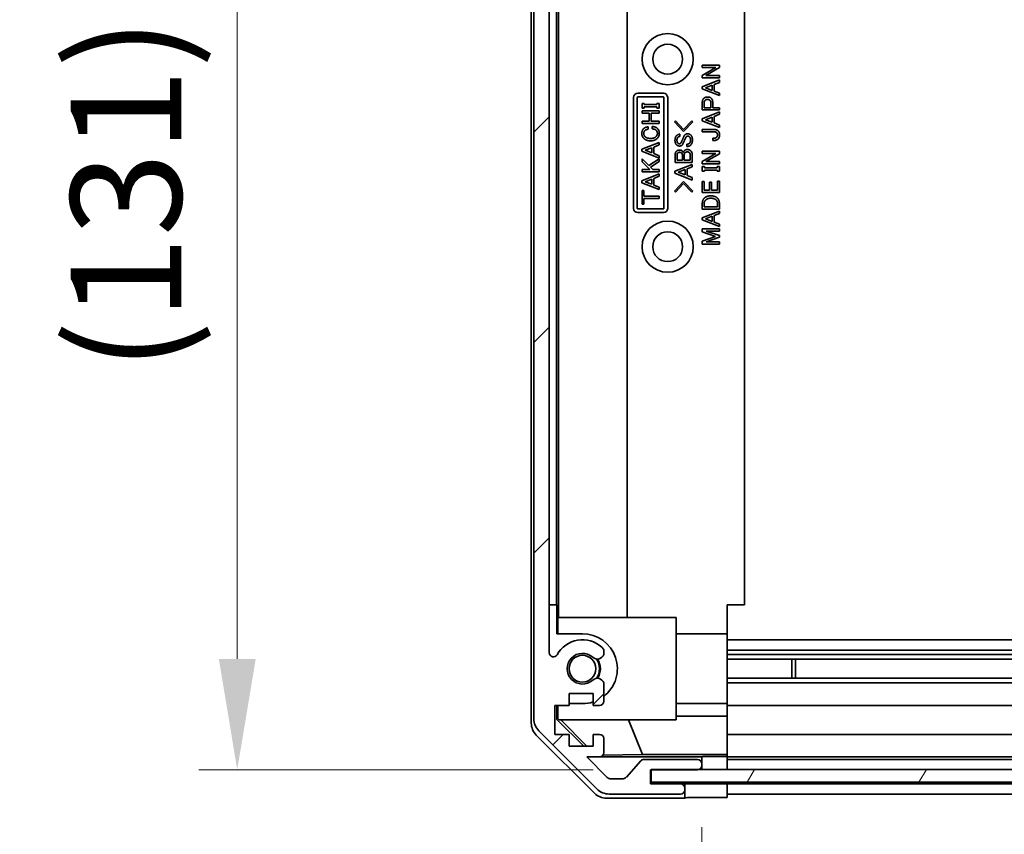
# Model space of a CAD drawing. Units: millimetres. Extents: x 0 to 8642, y -25 to 1546.
# Drawn here: x 2234 to 2350, y 133 to 228 of the extents above; entities that cross this region are included whole.
import ezdxf

# ---------------------------------------------------------------- set-up
doc = ezdxf.new("R2010")
doc.units = ezdxf.units.MM
doc.header["$LTSCALE"] = 4.5
doc.layers.get('Defpoints').update_dxf_attribs({"lineweight": 25})
for name, color, linetype, lineweight in [('Dimension (ISO)', 7, 'Continuous', 18), ('Hatch (ISO)', 1, 'Continuous', 18), ('Visible (ISO)', 7, 'Continuous', 35)]:
    doc.layers.add(name, color=color, linetype=linetype, lineweight=lineweight)
doc.styles.add('Note Text (TK)', font='txt')
doc.dimstyles.new('Default - Method 1b (TK)', dxfattribs={"dimscale": 4.5, "dimtxt": 2.5, "dimasz": 2.5, "dimexe": 1, "dimexo": 1.5, "dimgap": 1, "dimtad": 1, "dimtoh": 1, "dimrnd": 1e-08, "dimdsep": 46, "dimtxsty": 'Note Text (TK)', "dimcen": 0.09, "dimdle": 5, "dimclrd": 100, "dimclre": 100, "dimclrt": 7, "dimadec": 1, "dimazin": 1, "dimtfac": 1, "dimtmove": 0, "dimatfit": 3, "dimfxl": 1, "dimtolj": 1, "dimlwd": -1, "dimlwe": -1, "dimarcsym": 0})

# ---------------------------------------------------------------- blocks, each defined once
blk = doc.blocks.new('*D247')
at = {"layer": 'Defpoints', "color": 0}
for p in [(2259.69, 272.17), (2327.19, 272.17), (2308.2, 140.21)]:
    blk.add_point(p, dxfattribs=at)
at = {"layer": 'Dimension (ISO)', "color": 100}
for p, q in [((2320.44, 272.17), (2255.19, 272.17)), ((2259.69, 153.21), (2259.69, 259.17)), ((2301.45, 140.21), (2255.19, 140.21))]:
    blk.add_line(p, q, dxfattribs=at)
for points in [[(2257.53, 259.17), (2261.86, 259.17), (2259.69, 272.17)], [(2257.53, 153.21), (2261.86, 153.21), (2259.69, 140.21)]]:
    blk.add_solid(points, dxfattribs=at)
at = {"layer": 'Dimension (ISO)', "color": 7, "insert": (2246.64, 186.95), "char_height": 13, "attachment_point": 4, "rotation": 90, "style": 'Note Text (TK)'}
blk.add_mtext('\\A1;(131)', dxfattribs=at)
blk = doc.blocks.new('*D248')
at = {"layer": 'Defpoints', "color": 0}
for p in [(2317.2, 136.95), (2571.2, 136.86), (2571.2, 83.28)]:
    blk.add_point(p, dxfattribs=at)
at = {"layer": 'Dimension (ISO)', "color": 100}
for p, q in [((2317.2, 130.2), (2317.2, 78.78)), ((2571.2, 130.11), (2571.2, 78.78)), ((2330.2, 83.28), (2558.2, 83.28))]:
    blk.add_line(p, q, dxfattribs=at)
for points in [[(2330.2, 85.44), (2330.2, 81.11), (2317.2, 83.28)], [(2558.2, 85.44), (2558.2, 81.11), (2571.2, 83.28)]]:
    blk.add_solid(points, dxfattribs=at)
at = {"layer": 'Dimension (ISO)', "color": 7, "insert": (2340.78, 96.84), "char_height": 13, "attachment_point": 4, "style": 'Note Text (TK)'}
blk.add_mtext('\\A1;有効寸法 / MAX dim. 254', dxfattribs=at)
blk = doc.blocks.new('*D251')
at = {"layer": 'Defpoints', "color": 0}
for p in [(2314.2, 140.21), (2574.2, 140.21), (2574.2, 34.5)]:
    blk.add_point(p, dxfattribs=at)
at = {"layer": 'Dimension (ISO)', "color": 100}
for p, q in [((2314.2, 133.46), (2314.2, 30)), ((2574.2, 133.46), (2574.2, 30)), ((2327.2, 34.5), (2561.2, 34.5))]:
    blk.add_line(p, q, dxfattribs=at)
for points in [[(2327.2, 36.67), (2327.2, 32.34), (2314.2, 34.5)], [(2561.2, 36.67), (2561.2, 32.34), (2574.2, 34.5)]]:
    blk.add_solid(points, dxfattribs=at)
at = {"layer": 'Dimension (ISO)', "color": 7, "insert": (2234.16, 48.44), "char_height": 13, "attachment_point": 4, "style": 'Note Text (TK)'}
blk.add_mtext('\\A1;ハメ込みパネル有効寸法 / Slide panel MAX dim. 260', dxfattribs=at)

msp = doc.modelspace()

# ---------------------------------------------------------------- hatches: boundary and pattern name
at = {"layer": 'Hatch (ISO)'}
h = msp.add_hatch(dxfattribs=at)
h.set_pattern_fill('ANSI31', color=256, scale=139.7, style=0)
h.set_pattern_definition([(45, (1689.75, -44), (-12.34785, 12.34785), [])])
edge = h.paths.add_edge_path()
edge.add_ellipse((2311.696, 137.859), major_axis=(0, -0.5), ratio=1, start_angle=0, end_angle=90)
edge.add_line((2312.196, 137.859), (2312.196, 138.059))
edge.add_ellipse((2311.696, 138.059), major_axis=(0.5, 0), ratio=1, start_angle=0, end_angle=90)
edge.add_line((2311.696, 138.559), (2308.196, 138.559))
edge.add_line((2308.196, 138.559), (2308.196, 140.209))
edge.add_line((2308.196, 140.209), (2308.246, 140.209))
edge.add_line((2308.246, 140.209), (2313.696, 140.209))
edge.add_ellipse((2313.696, 140.709), major_axis=(0, -0.5), ratio=1, start_angle=0, end_angle=19.23595)
edge.add_ellipse((2313.696, 140.709), major_axis=(0.165, -0.472), ratio=1, start_angle=0, end_angle=70.76405)
edge.add_line((2314.196, 140.709), (2314.196, 140.909))
edge.add_ellipse((2313.696, 140.909), major_axis=(0.5, 0), ratio=1, start_angle=0, end_angle=90)
edge.add_line((2313.696, 141.409), (2307.42, 141.409))
edge.add_ellipse((2307.42, 140.909), major_axis=(0, 0.5), ratio=1, start_angle=0, end_angle=48.36646)
edge.add_line((2307.046, 141.241), (2305.345, 139.327))
edge.add_ellipse((2304.971, 139.659), major_axis=(0.374, -0.332), ratio=1, start_angle=311.63354, end_angle=360, ccw=False)
edge.add_line((2304.971, 139.159), (2303.448, 139.159))
edge.add_ellipse((2303.448, 139.659), major_axis=(0, -0.5), ratio=1, start_angle=315, end_angle=360, ccw=False)
edge.add_line((2303.095, 139.305), (2300.691, 141.709))
edge.add_line((2300.691, 141.709), (2302.196, 141.709))
edge.add_ellipse((2302.196, 142.209), major_axis=(0, -0.5), ratio=1, start_angle=0, end_angle=90)
edge.add_line((2302.696, 142.209), (2302.696, 143.859))
edge.add_ellipse((2302.196, 143.859), major_axis=(0.5, 0), ratio=1, start_angle=0, end_angle=90)
edge.add_line((2302.196, 144.359), (2301.446, 144.359))
edge.add_line((2301.446, 144.359), (2301.446, 142.959))
edge.add_line((2301.446, 142.959), (2298.646, 142.959))
edge.add_line((2298.646, 142.959), (2298.646, 144.359))
edge.add_line((2298.646, 144.359), (2296.946, 144.359))
edge.add_line((2296.946, 144.359), (2296.946, 147.759))
edge.add_line((2296.946, 147.759), (2298.646, 147.759))
edge.add_line((2298.646, 147.759), (2298.646, 149.159))
edge.add_line((2298.646, 149.159), (2301.446, 149.159))
edge.add_line((2301.446, 149.159), (2301.446, 147.759))
edge.add_line((2301.446, 147.759), (2302.196, 147.759))
edge.add_ellipse((2302.196, 148.259), major_axis=(0, -0.5), ratio=1, start_angle=0, end_angle=90)
edge.add_line((2302.696, 148.259), (2302.696, 150.386))
edge.add_ellipse((2301.938, 150.129), major_axis=(0.758, 0.257), ratio=1, start_angle=0, end_angle=113.33589)
edge.add_ellipse((2300.196, 152.059), major_axis=(1.206, -1.336), ratio=1, start_angle=95.84043, end_angle=360, ccw=False)
edge.add_ellipse((2301.938, 153.989), major_axis=(-0.536, -0.594), ratio=1, start_angle=0, end_angle=113.33589)
edge.add_line((2302.696, 153.732), (2302.696, 154.246))
edge.add_ellipse((2301.938, 153.989), major_axis=(0.758, 0.257), ratio=1, start_angle=0, end_angle=29.17631)
edge.add_ellipse((2300.196, 152.059), major_axis=(2.279, 2.524), ratio=1, start_angle=0, end_angle=103.28134)
edge.add_ellipse((2296.786, 153.933), major_axis=(0.43, -0.236), ratio=1, start_angle=208.79844, end_angle=360, ccw=False)
edge.add_line((2296.296, 153.933), (2296.296, 270.185))
edge.add_ellipse((2296.786, 270.185), major_axis=(-0.491, 0), ratio=1, start_angle=208.79844, end_angle=360, ccw=False)
edge.add_ellipse((2300.196, 272.059), major_axis=(-2.979, -1.638), ratio=1, start_angle=0, end_angle=103.28134)
edge.add_ellipse((2301.938, 270.129), major_axis=(0.536, -0.594), ratio=1, start_angle=0, end_angle=29.17631)
edge.add_line((2302.696, 269.872), (2302.696, 270.386))
edge.add_ellipse((2301.938, 270.129), major_axis=(0.758, 0.257), ratio=1, start_angle=0, end_angle=113.33589)
edge.add_ellipse((2300.196, 272.059), major_axis=(1.206, -1.336), ratio=1, start_angle=95.84043, end_angle=360, ccw=False)
edge.add_ellipse((2301.938, 273.989), major_axis=(-0.536, -0.594), ratio=1, start_angle=0, end_angle=113.33589)
edge.add_line((2302.696, 273.732), (2302.696, 275.859))
edge.add_ellipse((2302.196, 275.859), major_axis=(0.5, 0), ratio=1, start_angle=0, end_angle=90)
edge.add_line((2302.196, 276.359), (2301.446, 276.359))
edge.add_line((2301.446, 276.359), (2301.446, 274.959))
edge.add_line((2301.446, 274.959), (2298.646, 274.959))
edge.add_line((2298.646, 274.959), (2298.646, 276.359))
edge.add_line((2298.646, 276.359), (2296.946, 276.359))
edge.add_line((2296.946, 276.359), (2296.946, 279.759))
edge.add_line((2296.946, 279.759), (2298.646, 279.759))
edge.add_line((2298.646, 279.759), (2298.646, 281.159))
edge.add_line((2298.646, 281.159), (2301.446, 281.159))
edge.add_line((2301.446, 281.159), (2301.446, 279.759))
edge.add_line((2301.446, 279.759), (2302.196, 279.759))
edge.add_ellipse((2302.196, 280.259), major_axis=(0, -0.5), ratio=1, start_angle=0, end_angle=90)
edge.add_line((2302.696, 280.259), (2302.696, 281.909))
edge.add_ellipse((2302.196, 281.909), major_axis=(0.5, 0), ratio=1, start_angle=0, end_angle=90)
edge.add_line((2302.196, 282.409), (2300.691, 282.409))
edge.add_line((2300.691, 282.409), (2303.241, 284.959))
edge.add_line((2303.241, 284.959), (2306.396, 284.959))
edge.add_line((2306.396, 284.959), (2306.396, 282.759))
edge.add_ellipse((2306.896, 282.759), major_axis=(-0.5, 0), ratio=1, start_angle=0, end_angle=90)
edge.add_line((2306.896, 282.259), (2316.696, 282.259))
edge.add_ellipse((2316.696, 282.759), major_axis=(0, -0.5), ratio=1, start_angle=0, end_angle=90)
edge.add_line((2317.196, 282.759), (2317.196, 283.759))
edge.add_ellipse((2316.696, 283.759), major_axis=(0.5, 0), ratio=1, start_angle=0, end_angle=90)
edge.add_line((2316.696, 284.259), (2308.695, 284.259))
edge.add_line((2308.695, 284.259), (2308.196, 284.259))
edge.add_line((2308.196, 284.259), (2308.196, 286.259))
edge.add_ellipse((2307.696, 286.259), major_axis=(0.5, 0), ratio=1, start_angle=0, end_angle=90)
edge.add_line((2307.696, 286.759), (2303.324, 286.759))
edge.add_ellipse((2303.324, 284.759), major_axis=(0, 2), ratio=1, start_angle=0, end_angle=45)
edge.add_line((2301.91, 286.173), (2295.081, 279.345))
edge.add_ellipse((2296.496, 277.93), major_axis=(-1.414, 1.414), ratio=1, start_angle=0, end_angle=45)
edge.add_line((2294.496, 277.93), (2294.496, 146.187))
edge.add_ellipse((2296.496, 146.187), major_axis=(-2, 0), ratio=1, start_angle=0, end_angle=45)
edge.add_line((2295.081, 144.773), (2301.91, 137.945))
edge.add_ellipse((2303.324, 139.359), major_axis=(-1.414, -1.414), ratio=1, start_angle=0, end_angle=45)
edge.add_line((2303.324, 137.359), (2311.696, 137.359))
h = msp.add_hatch(dxfattribs=at)
h.set_pattern_fill('ANSI31', color=256, scale=139.7, angle=14.99998, style=0)
h.set_pattern_definition([(60, (1689.75, -44), (-15.12297, 8.73126), [])])
h.paths.add_polyline_path([(2580.146, 138.737), (2580.146, 140.209), (2580.146, 140.237), (2574.53, 140.237), (2313.86, 140.237), (2308.246, 140.237), (2308.246, 140.209), (2308.246, 138.737)])

# ---------------------------------------------------------------- linework, layer by layer
at = {"layer": 'Visible (ISO)'}
for p, q in [((2294.195, 145.688), (2294.195, 278.429)), ((2294.496, 277.93), (2294.496, 146.187)), ((2296.296, 153.933), (2296.296, 270.185)), ((2297.404, 158.059), (2297.404, 266.059)), ((2305.438, 266.059), (2305.438, 158.059)), ((2297.161, 159.559), (2297.161, 264.559)), ((2319.195, 159.559), (2319.195, 264.559)), ((2314.261, 222.589), (2314.261, 222.858)), ((2314.261, 222.858), (2316.261, 222.858)), ((2314.261, 221.653), (2315.84, 222.589)), ((2315.84, 222.589), (2314.261, 222.589)), ((2316.261, 222.565), (2314.682, 221.63)), ((2316.261, 222.858), (2316.261, 222.565)), ((2314.238, 220.32), (2316.261, 221.115)), ((2314.261, 221.361), (2314.261, 221.653)), ((2316.261, 221.361), (2314.261, 221.361)), ((2314.682, 221.63), (2316.261, 221.63)), ((2316.261, 220.834), (2315.653, 220.589)), ((2316.261, 221.63), (2316.261, 221.361)), ((2316.261, 221.115), (2316.261, 220.834)), ((2306.695, 219.559), (2309.695, 219.559)), ((2314.238, 220.086), (2314.238, 220.32)), ((2316.261, 219.291), (2314.238, 220.086)), ((2314.624, 220.203), (2315.431, 220.507)), ((2315.431, 219.899), (2314.624, 220.203)), ((2315.431, 220.507), (2315.431, 219.899)), ((2315.653, 220.589), (2315.653, 219.817)), ((2315.653, 219.817), (2316.261, 219.571)), ((2316.261, 219.571), (2316.261, 219.291)), ((2306.195, 206.059), (2306.195, 219.059)), ((2306.626, 206.059), (2306.626, 219.059)), ((2306.695, 219.128), (2309.695, 219.128)), ((2309.764, 219.059), (2309.764, 206.059)), ((2310.195, 219.059), (2310.195, 206.059)), ((2314.261, 217.595), (2314.261, 218.53)), ((2314.483, 217.864), (2314.483, 218.472)), ((2315.255, 218.472), (2315.255, 217.864)), ((2315.477, 218.53), (2315.477, 217.864)), ((2307.186, 218.353), (2307.443, 218.353)), ((2307.186, 217.826), (2307.186, 218.353)), ((2307.443, 217.826), (2307.186, 217.826)), ((2307.186, 217.241), (2307.186, 217.51)), ((2307.186, 217.51), (2309.186, 217.51)), ((2308.028, 217.241), (2307.186, 217.241)), ((2307.443, 218.353), (2307.443, 218.224)), ((2307.443, 218.224), (2308.929, 218.224)), ((2308.929, 217.955), (2307.443, 217.955)), ((2307.443, 217.955), (2307.443, 217.826)), ((2308.028, 216.282), (2308.028, 217.241)), ((2309.186, 217.241), (2308.25, 217.241)), ((2308.25, 217.241), (2308.25, 216.282)), ((2308.929, 218.224), (2308.929, 218.353)), ((2308.929, 218.353), (2309.186, 218.353)), ((2308.929, 217.826), (2308.929, 217.955)), ((2309.186, 217.826), (2308.929, 217.826)), ((2309.186, 218.353), (2309.186, 217.826)), ((2309.186, 217.51), (2309.186, 217.241)), ((2314.238, 216.577), (2316.261, 217.372)), ((2316.261, 217.595), (2314.261, 217.595)), ((2315.255, 217.864), (2314.483, 217.864)), ((2315.477, 217.864), (2316.261, 217.864)), ((2316.261, 217.864), (2316.261, 217.595)), ((2316.261, 217.372), (2316.261, 217.092)), ((2307.186, 216.282), (2308.028, 216.282)), ((2307.186, 216.013), (2307.186, 216.282)), ((2308.25, 216.282), (2309.186, 216.282)), ((2309.186, 216.282), (2309.186, 216.013)), ((2310.994, 216.221), (2311.111, 216.338)), ((2312.07, 215.063), (2310.994, 216.221)), ((2311.111, 216.338), (2312.07, 215.297)), ((2312.07, 215.297), (2313.029, 216.338)), ((2313.146, 216.221), (2312.07, 215.063)), ((2313.029, 216.338), (2313.146, 216.221)), ((2314.238, 216.343), (2314.238, 216.577)), ((2316.261, 215.548), (2314.238, 216.343)), ((2314.624, 216.46), (2315.431, 216.764)), ((2315.431, 216.156), (2314.624, 216.46)), ((2315.431, 216.764), (2315.431, 216.156)), ((2316.261, 217.092), (2315.653, 216.846)), ((2315.653, 216.846), (2315.653, 216.074)), ((2315.653, 216.074), (2316.261, 215.829)), ((2309.186, 216.013), (2307.186, 216.013)), ((2307.899, 215.616), (2307.899, 215.335)), ((2308.391, 215.37), (2308.391, 215.651)), ((2314.261, 215.302), (2315.7, 215.302)), ((2314.261, 215.033), (2314.261, 215.302)), ((2315.688, 215.033), (2314.261, 215.033)), ((2316.261, 215.829), (2316.261, 215.548)), ((2307.162, 212.984), (2309.186, 213.779)), ((2309.186, 213.779), (2309.186, 213.499)), ((2311.625, 214.748), (2311.625, 214.479)), ((2315.489, 214.004), (2315.489, 214.273)), ((2307.162, 212.75), (2307.162, 212.984)), ((2309.186, 211.955), (2307.162, 212.75)), ((2307.548, 212.867), (2308.355, 213.171)), ((2308.355, 212.563), (2307.548, 212.867)), ((2308.355, 213.171), (2308.355, 212.563)), ((2309.186, 213.499), (2308.578, 213.253)), ((2308.578, 213.253), (2308.578, 212.481)), ((2312.444, 213.321), (2312.444, 213.59)), ((2314.261, 212.495), (2314.261, 212.764)), ((2314.261, 212.764), (2316.261, 212.764)), ((2316.261, 212.764), (2316.261, 212.472)), ((2307.186, 211.522), (2307.186, 211.861)), ((2307.186, 211.861), (2307.981, 211.066)), ((2308.098, 210.61), (2307.186, 211.522)), ((2307.981, 211.066), (2309.186, 211.873)), ((2309.186, 211.557), (2308.168, 210.879)), ((2308.578, 212.481), (2309.186, 212.236)), ((2309.186, 212.236), (2309.186, 211.955)), ((2309.186, 211.873), (2309.186, 211.557)), ((2311.075, 211.438), (2311.075, 212.373)), ((2313.075, 211.438), (2311.075, 211.438)), ((2311.298, 211.707), (2311.298, 212.362)), ((2311.918, 211.707), (2311.298, 211.707)), ((2311.918, 212.338), (2311.918, 211.707)), ((2312.14, 211.707), (2312.14, 212.303)), ((2312.853, 211.707), (2312.14, 211.707)), ((2312.853, 212.303), (2312.853, 211.707)), ((2313.075, 212.362), (2313.075, 211.438)), ((2314.261, 211.56), (2315.84, 212.495)), ((2315.84, 212.495), (2314.261, 212.495)), ((2314.261, 211.267), (2314.261, 211.56)), ((2316.261, 212.472), (2314.682, 211.536)), ((2314.682, 211.536), (2316.261, 211.536)), ((2316.261, 211.536), (2316.261, 211.267)), ((2307.186, 210.61), (2308.098, 210.61)), ((2307.186, 210.341), (2307.186, 210.61)), ((2309.186, 210.341), (2307.186, 210.341)), ((2308.168, 210.879), (2308.437, 210.61)), ((2308.437, 210.61), (2309.186, 210.61)), ((2309.186, 210.61), (2309.186, 210.341)), ((2311.052, 210.408), (2313.075, 211.204)), ((2311.052, 210.175), (2311.052, 210.408)), ((2311.438, 210.292), (2312.245, 210.596)), ((2312.245, 209.987), (2311.438, 210.292)), ((2312.245, 210.596), (2312.245, 209.987)), ((2313.075, 210.923), (2312.467, 210.677)), ((2312.467, 210.677), (2312.467, 209.906)), ((2313.075, 211.204), (2313.075, 210.923)), ((2316.261, 211.267), (2314.261, 211.267)), ((2314.261, 210.951), (2314.518, 210.951)), ((2314.261, 210.425), (2314.261, 210.951)), ((2314.518, 210.425), (2314.261, 210.425)), ((2314.518, 210.951), (2314.518, 210.823)), ((2314.518, 210.823), (2316.004, 210.823)), ((2316.004, 210.554), (2314.518, 210.554)), ((2314.518, 210.554), (2314.518, 210.425)), ((2316.004, 210.823), (2316.004, 210.951)), ((2316.004, 210.951), (2316.261, 210.951)), ((2316.004, 210.425), (2316.004, 210.554)), ((2316.261, 210.425), (2316.004, 210.425)), ((2316.261, 210.951), (2316.261, 210.425)), ((2307.162, 209.3), (2309.186, 210.095)), ((2307.162, 209.066), (2307.162, 209.3)), ((2307.548, 209.183), (2308.355, 209.487)), ((2308.355, 208.879), (2307.548, 209.183)), ((2308.355, 209.487), (2308.355, 208.879)), ((2309.186, 209.815), (2308.578, 209.569)), ((2308.578, 209.569), (2308.578, 208.797)), ((2309.186, 210.095), (2309.186, 209.815)), ((2310.994, 208.058), (2312.07, 209.215)), ((2313.075, 209.379), (2311.052, 210.175)), ((2312.07, 209.215), (2313.146, 208.058)), ((2312.467, 209.906), (2313.075, 209.66)), ((2313.075, 209.66), (2313.075, 209.379)), ((2314.261, 209.197), (2314.483, 209.197)), ((2314.261, 207.91), (2314.261, 209.197)), ((2314.483, 209.197), (2314.483, 208.179)), ((2315.103, 208.179), (2315.103, 209.127)), ((2315.103, 209.127), (2315.325, 209.127)), ((2315.325, 209.127), (2315.325, 208.179)), ((2316.039, 208.179), (2316.039, 209.255)), ((2316.039, 209.255), (2316.261, 209.255)), ((2316.261, 209.255), (2316.261, 207.91)), ((2309.186, 208.271), (2307.162, 209.066)), ((2307.186, 208.154), (2307.408, 208.154)), ((2307.186, 206.551), (2307.186, 208.154)), ((2307.408, 208.154), (2307.408, 207.487)), ((2308.578, 208.797), (2309.186, 208.551)), ((2309.186, 208.551), (2309.186, 208.271)), ((2311.111, 207.941), (2310.994, 208.058)), ((2312.07, 208.982), (2311.111, 207.941)), ((2313.029, 207.941), (2312.07, 208.982)), ((2313.146, 208.058), (2313.029, 207.941)), ((2314.483, 208.179), (2315.103, 208.179)), ((2315.325, 208.179), (2316.039, 208.179)), ((2307.408, 207.487), (2309.186, 207.487)), ((2309.186, 207.218), (2307.408, 207.218)), ((2307.408, 207.218), (2307.408, 206.551)), ((2309.186, 207.487), (2309.186, 207.218)), ((2316.261, 207.91), (2314.261, 207.91)), ((2309.695, 205.99), (2306.695, 205.99)), ((2307.408, 206.551), (2307.186, 206.551)), ((2314.238, 204.94), (2316.261, 205.735)), ((2314.261, 205.969), (2314.261, 206.671)), ((2316.261, 205.969), (2314.261, 205.969)), ((2314.483, 206.238), (2314.483, 206.659)), ((2316.039, 206.238), (2314.483, 206.238)), ((2316.039, 206.659), (2316.039, 206.238)), ((2316.261, 206.671), (2316.261, 205.969)), ((2316.261, 205.735), (2316.261, 205.454)), ((2309.695, 205.559), (2306.695, 205.559)), ((2314.238, 204.706), (2314.238, 204.94)), ((2316.261, 203.91), (2314.238, 204.706)), ((2314.624, 204.823), (2315.431, 205.127)), ((2315.431, 204.519), (2314.624, 204.823)), ((2315.431, 205.127), (2315.431, 204.519)), ((2316.261, 205.454), (2315.653, 205.209)), ((2315.653, 205.209), (2315.653, 204.437)), ((2314.261, 203.302), (2314.261, 203.665)), ((2314.261, 203.665), (2316.261, 203.665)), ((2316.261, 203.396), (2314.729, 203.396)), ((2314.729, 203.396), (2316.261, 202.858)), ((2315.653, 204.437), (2316.261, 204.191)), ((2316.261, 204.191), (2316.261, 203.91)), ((2316.261, 203.665), (2316.261, 203.396)), ((2315.817, 202.764), (2314.261, 203.302)), ((2314.261, 202.226), (2315.817, 202.764)), ((2314.261, 201.864), (2314.261, 202.226)), ((2316.261, 202.671), (2314.729, 202.133)), ((2316.261, 202.858), (2316.261, 202.671)), ((2316.261, 201.864), (2314.261, 201.864)), ((2314.729, 202.133), (2316.261, 202.133)), ((2316.261, 202.133), (2316.261, 201.864)), ((2297.161, 159.559), (2296.296, 159.559)), ((2297.196, 159.559), (2297.161, 159.559)), ((2297.196, 156.159), (2297.196, 159.559)), ((2317.195, 159.559), (2317.195, 156.159)), ((2317.195, 159.559), (2319.195, 159.559)), ((2297.3, 158.059), (2297.3, 156.159)), ((2297.3, 158.059), (2311.195, 158.059)), ((2311.195, 158.059), (2311.195, 146.059)), ((2297.196, 156.159), (2300.196, 156.159)), ((2311.195, 156.159), (2317.195, 156.159)), ((2317.195, 156.159), (2317.195, 148.809)), ((2571.195, 155.459), (2317.195, 155.459)), ((2302.696, 153.732), (2302.696, 154.246)), ((2571.195, 154.246), (2317.195, 154.246)), ((2571.195, 153.732), (2317.195, 153.732)), ((2571.195, 153.189), (2317.195, 153.189)), ((2324.766, 150.929), (2324.766, 153.189)), ((2325.195, 153.189), (2325.195, 150.929)), ((2302.696, 148.259), (2302.696, 150.386)), ((2571.195, 150.929), (2317.195, 150.929)), ((2571.195, 150.386), (2317.195, 150.386)), ((2298.646, 147.759), (2298.646, 149.159)), ((2298.646, 149.159), (2301.446, 149.159)), ((2301.446, 149.159), (2301.446, 147.759)), ((2300.196, 147.959), (2298.646, 147.959)), ((2311.195, 147.959), (2317.195, 147.959)), ((2317.195, 148.809), (2317.195, 148.259)), ((2317.195, 147.759), (2317.195, 148.259)), ((2296.946, 144.359), (2296.946, 147.759)), ((2296.946, 147.759), (2298.646, 147.759)), ((2297.196, 146.104), (2297.196, 147.759)), ((2297.3, 147.759), (2297.3, 146.208)), ((2301.446, 147.759), (2302.196, 147.759)), ((2317.195, 147.759), (2571.195, 147.759)), ((2317.195, 147.759), (2317.195, 146.488)), ((2297.196, 146.104), (2297.3, 146.208)), ((2300.34, 142.959), (2297.196, 146.104)), ((2297.3, 146.208), (2297.45, 146.059)), ((2311.195, 146.059), (2297.45, 146.059)), ((2300.708, 142.959), (2297.653, 146.059)), ((2307.258, 141.981), (2305.598, 146.059)), ((2311.195, 146.488), (2317.195, 146.488)), ((2317.195, 146.488), (2317.195, 144.359)), ((2295.081, 144.773), (2301.91, 137.945)), ((2301.611, 137.444), (2294.781, 144.274)), ((2298.646, 144.359), (2296.946, 144.359)), ((2298.646, 142.959), (2298.646, 144.359)), ((2302.196, 144.359), (2301.446, 144.359)), ((2301.446, 144.359), (2301.446, 142.959)), ((2302.696, 142.209), (2302.696, 143.859)), ((2317.195, 143.859), (2317.195, 144.359)), ((2571.195, 144.359), (2317.195, 144.359)), ((2317.195, 143.859), (2317.195, 142.209)), ((2301.446, 142.959), (2298.646, 142.959)), ((2317.195, 141.964), (2317.195, 142.209)), ((2303.095, 139.305), (2300.691, 141.709)), ((2300.691, 141.709), (2302.196, 141.709)), ((2314.195, 141.71), (2302.223, 141.71)), ((2307.258, 141.981), (2302.589, 141.9)), ((2307.046, 141.241), (2305.345, 139.327)), ((2317.195, 141.981), (2307.258, 141.981)), ((2313.696, 141.409), (2307.42, 141.409)), ((2314.195, 141.71), (2314.195, 141.727)), ((2314.195, 140.93), (2314.195, 141.71)), ((2316.195, 141.762), (2317.195, 141.762)), ((2317.195, 141.964), (2317.195, 141.762)), ((2317.195, 141.762), (2317.195, 140.237)), ((2317.195, 141.709), (2571.195, 141.709)), ((2571.195, 141.409), (2317.195, 141.409)), ((2308.196, 138.559), (2308.196, 140.209)), ((2308.196, 140.209), (2313.696, 140.209)), ((2580.146, 140.237), (2308.246, 140.237)), ((2308.246, 140.237), (2308.246, 138.737)), ((2314.195, 140.237), (2314.195, 140.687)), ((2314.196, 140.709), (2314.196, 140.909)), ((2317.195, 140.909), (2317.195, 140.709)), ((2304.971, 139.159), (2303.448, 139.159)), ((2308.246, 138.737), (2580.146, 138.737)), ((2317.195, 138.737), (2317.195, 138.559)), ((2317.195, 138.737), (2317.195, 138.559)), ((2311.696, 138.559), (2308.196, 138.559)), ((2312.195, 138.559), (2311.696, 138.559)), ((2312.195, 138.08), (2312.195, 138.559)), ((2312.195, 138.559), (2314.195, 138.559)), ((2312.195, 136.859), (2312.195, 137.837)), ((2312.196, 137.859), (2312.196, 138.059)), ((2314.195, 138.559), (2317.195, 138.559)), ((2571.195, 138.559), (2317.195, 138.559)), ((2317.195, 138.559), (2317.195, 136.946)), ((2317.195, 138.059), (2317.195, 137.859)), ((2312.195, 136.859), (2303.025, 136.859)), ((2303.324, 137.359), (2311.696, 137.359)), ((2317.195, 136.946), (2314.195, 136.946)), ((2317.195, 137.359), (2571.195, 137.359))]:
    msp.add_line(p, q, dxfattribs=at)
for centre, radius in [((2310.195, 223.559), 3), ((2310.195, 223.559), 1.75), ((2310.195, 201.559), 3), ((2310.195, 201.559), 1.75), ((2300.196, 152.059), 1.571)]:
    msp.add_circle(centre, radius, dxfattribs=at)
for centre, radius, start, end in [((2306.695, 219.059), 0.5, 90, 180), ((2309.695, 219.059), 0.5, 0, 90), ((2306.695, 219.059), 0.069, 90, 180), ((2309.695, 219.059), 0.069, 0, 90), ((2306.695, 206.059), 0.5, 180, 270), ((2306.695, 206.059), 0.069, 180, 270), ((2309.695, 206.059), 0.069, 270, 0), ((2309.695, 206.059), 0.5, 270, 0), ((2300.196, 152.059), 4.1, 307.57187, 90), ((2300.196, 152.059), 3.4, 47.92021, 151.20156), ((2296.786, 153.933), 0.491, 180, 331.20156), ((2300.196, 152.059), 1.8, 47.92021, 312.07979), ((2301.938, 153.989), 0.8, 227.92021, 341.2561), ((2301.938, 153.989), 0.8, 18.7439, 47.92021), ((2300.196, 152.059), 2, 325.40515, 34.59485), ((2300.196, 152.059), 2.1, 327.43867, 32.56133), ((2301.938, 150.129), 0.8, 18.7439, 132.07979), ((2300.196, 152.059), 4.1, 270, 287.75083), ((2302.196, 148.259), 0.5, 270, 0), ((2296.496, 146.187), 2, 180, 225), ((2302.196, 143.859), 0.5, 0, 90), ((2302.196, 142.209), 0.5, 270, 0), ((2307.42, 140.909), 0.5, 90, 138.36646), ((2313.696, 140.909), 0.5, 0, 90), ((2313.696, 140.709), 0.5, 270, 0), ((2303.448, 139.659), 0.5, 225, 270), ((2304.971, 139.659), 0.5, 270, 318.36646), ((2303.324, 139.359), 2, 225, 270), ((2311.696, 138.059), 0.5, 0, 90), ((2311.696, 137.859), 0.5, 270, 0)]:
    msp.add_arc(centre, radius, start, end, dxfattribs=at)
for centre, major_axis, ratio, start_param, end_param in [((2296.195, 145.689), (-1.415, -1.415), 0.9996955, 5.4979394, 6.2831853), ((2316.195, 141.727), (2, 0), 0.0174551, 1.5707963, 3.1415927), ((2303.025, 138.859), (-1.415, -1.415), 0.9996955, 0, 0.7852459), ((2314.195, 136.911), (-2, 0), 0.0174551, 4.712389, 6.2831853)]:
    msp.add_ellipse(centre, major_axis=major_axis, ratio=ratio, start_param=start_param, end_param=end_param, dxfattribs=at)
for points in [[(2314.261, 218.53), (2314.261, 218.788), (2314.425, 218.951)], [(2314.425, 218.951), (2314.589, 219.115), (2314.881, 219.115)], [(2314.483, 218.472), (2314.483, 218.636), (2314.589, 218.741)], [(2314.589, 218.741), (2314.682, 218.834), (2314.881, 218.834)], [(2314.881, 219.115), (2315.173, 219.115), (2315.325, 218.963)], [(2314.881, 218.834), (2315.056, 218.834), (2315.162, 218.729)], [(2315.162, 218.729), (2315.255, 218.636), (2315.255, 218.472)], [(2315.325, 218.963), (2315.477, 218.811), (2315.477, 218.53)], [(2307.162, 214.844), (2307.162, 215.195), (2307.361, 215.394)], [(2307.361, 215.394), (2307.572, 215.604), (2307.899, 215.616)], [(2307.525, 215.183), (2307.385, 215.043), (2307.385, 214.844)], [(2307.899, 215.335), (2307.654, 215.312), (2307.525, 215.183)], [(2308.391, 215.651), (2308.788, 215.639), (2309.01, 215.417)], [(2308.858, 215.206), (2308.695, 215.37), (2308.391, 215.37)], [(2308.987, 214.844), (2308.987, 215.078), (2308.858, 215.206)], [(2309.01, 215.417), (2309.209, 215.218), (2309.209, 214.844)], [(2315.957, 214.928), (2315.852, 215.033), (2315.688, 215.033)], [(2315.7, 215.302), (2315.969, 215.302), (2316.132, 215.138)], [(2316.039, 214.659), (2316.039, 214.846), (2315.957, 214.928)], [(2316.132, 215.138), (2316.284, 214.986), (2316.284, 214.671)], [(2307.385, 214.271), (2307.162, 214.493), (2307.162, 214.844)], [(2307.385, 214.844), (2307.385, 214.633), (2307.548, 214.47)], [(2308.192, 213.978), (2307.677, 213.978), (2307.385, 214.271)], [(2307.548, 214.47), (2307.759, 214.259), (2308.192, 214.259)], [(2308.192, 214.259), (2308.624, 214.259), (2308.835, 214.47)], [(2308.987, 214.271), (2308.695, 213.978), (2308.192, 213.978)], [(2308.835, 214.47), (2308.987, 214.622), (2308.987, 214.844)], [(2309.209, 214.844), (2309.209, 214.493), (2308.987, 214.271)], [(2311.052, 214.034), (2311.052, 214.397), (2311.239, 214.584)], [(2311.216, 213.531), (2311.052, 213.695), (2311.052, 214.034)], [(2311.239, 214.584), (2311.403, 214.748), (2311.625, 214.748)], [(2311.391, 214.385), (2311.286, 214.28), (2311.286, 214.058)], [(2311.286, 214.058), (2311.286, 213.812), (2311.38, 213.718)], [(2311.625, 214.479), (2311.485, 214.479), (2311.391, 214.385)], [(2311.719, 213.683), (2311.777, 213.742), (2311.836, 213.894)], [(2311.836, 213.894), (2311.953, 214.163), (2312.105, 214.502)], [(2312.14, 213.976), (2312.046, 213.765), (2311.988, 213.637)], [(2312.105, 214.502), (2312.14, 214.596), (2312.222, 214.677)], [(2312.28, 214.28), (2312.222, 214.163), (2312.14, 213.976)], [(2312.222, 214.677), (2312.35, 214.806), (2312.526, 214.806)], [(2312.397, 214.467), (2312.339, 214.408), (2312.28, 214.28)], [(2312.573, 214.537), (2312.467, 214.537), (2312.397, 214.467)], [(2312.526, 214.806), (2312.76, 214.806), (2312.923, 214.642)], [(2312.76, 214.444), (2312.666, 214.537), (2312.573, 214.537)], [(2312.748, 213.683), (2312.877, 213.812), (2312.877, 214.081)], [(2312.877, 214.081), (2312.877, 214.327), (2312.76, 214.444)], [(2313.099, 214.069), (2313.099, 213.683), (2312.888, 213.473)], [(2312.923, 214.642), (2313.099, 214.467), (2313.099, 214.069)], [(2315.489, 214.273), (2315.828, 214.273), (2315.945, 214.39)], [(2316.132, 214.203), (2315.934, 214.004), (2315.489, 214.004)], [(2315.945, 214.39), (2316.039, 214.484), (2316.039, 214.659)], [(2316.284, 214.671), (2316.284, 214.355), (2316.132, 214.203)], [(2311.075, 212.373), (2311.075, 212.607), (2311.228, 212.759)], [(2311.602, 213.368), (2311.38, 213.368), (2311.216, 213.531)], [(2311.228, 212.759), (2311.368, 212.9), (2311.602, 212.9)], [(2311.368, 212.537), (2311.461, 212.631), (2311.59, 212.631)], [(2311.38, 213.718), (2311.461, 213.637), (2311.567, 213.637)], [(2311.567, 213.637), (2311.672, 213.637), (2311.719, 213.683)], [(2311.59, 212.631), (2311.742, 212.631), (2311.836, 212.537)], [(2311.882, 213.473), (2311.777, 213.368), (2311.602, 213.368)], [(2311.602, 212.9), (2311.789, 212.9), (2311.918, 212.771)], [(2311.988, 213.637), (2311.953, 213.543), (2311.882, 213.473)], [(2311.918, 212.771), (2311.988, 212.701), (2312.023, 212.596)], [(2312.023, 212.596), (2312.07, 212.736), (2312.151, 212.818)], [(2312.14, 212.303), (2312.14, 212.479), (2312.245, 212.584)], [(2312.151, 212.818), (2312.292, 212.958), (2312.502, 212.958)], [(2312.245, 212.584), (2312.339, 212.677), (2312.502, 212.677)], [(2312.444, 213.59), (2312.654, 213.59), (2312.748, 213.683)], [(2312.888, 213.473), (2312.736, 213.321), (2312.444, 213.321)], [(2312.502, 212.958), (2312.76, 212.958), (2312.935, 212.783)], [(2312.502, 212.677), (2312.654, 212.677), (2312.76, 212.572)], [(2312.935, 212.783), (2313.075, 212.642), (2313.075, 212.362)], [(2311.298, 212.362), (2311.298, 212.467), (2311.368, 212.537)], [(2311.836, 212.537), (2311.918, 212.455), (2311.918, 212.338)], [(2312.76, 212.572), (2312.853, 212.479), (2312.853, 212.303)], [(2314.261, 206.671), (2314.261, 207.022), (2314.507, 207.267)], [(2314.483, 206.659), (2314.483, 206.869), (2314.647, 207.033)], [(2314.507, 207.267), (2314.764, 207.524), (2315.279, 207.524)], [(2314.647, 207.033), (2314.858, 207.244), (2315.279, 207.244)], [(2315.279, 207.524), (2315.77, 207.524), (2316.039, 207.255)], [(2315.279, 207.244), (2315.676, 207.244), (2315.898, 207.022)], [(2315.898, 207.022), (2316.039, 206.881), (2316.039, 206.659)], [(2316.039, 207.255), (2316.261, 207.033), (2316.261, 206.671)]]:
    msp.add_open_spline(points, degree=2, dxfattribs=at)

# ---------------------------------------------------------------- dimensions: what is measured, and where the dimension line sits
at = {"layer": 'Dimension (ISO)', "color": 100}
for base, p1, p2, angle, text, override, picture, middle in [((2259.693, 272.167), (2308.196, 140.209), (2327.192, 272.167), 270, '(<>)', {"dimscale": 0, "dimtxt": 13, "dimasz": 13, "dimexe": 4.5, "dimexo": 6.75, "dimgap": 5, "dimtoh": 0, "dimdec": 0, "dimlfac": 0.992741, "dimcen": 0.405, "dimtp": 0, "dimtm": 0, "dimtdec": 2, "dimtix": 0, "dimtofl": 0, "dimtmove": 0, "dimatfit": 1}, '*D247', (2259.693, 206.188)), ((2571.195, 83.275), (2317.195, 136.946), (2571.195, 136.859), 180, '有効寸法 / MAX dim. <>', {"dimscale": 0, "dimtxt": 13, "dimasz": 13, "dimexe": 4.5, "dimexo": 6.75, "dimgap": 5, "dimtoh": 0, "dimdec": 2, "dimcen": 0.405, "dimtp": 0, "dimtm": 0, "dimtdec": 2, "dimtix": 0, "dimtofl": 0, "dimtmove": 0, "dimatfit": 1}, '*D248', (2442.454, 83.275))]:
    dim = msp.add_linear_dim(base=base, p1=p1, p2=p2, angle=angle, text=text, dimstyle='Default - Method 1b (TK)', override=override, dxfattribs=at)
    dim.commit()
    dim.dimension.update_dxf_attribs({"geometry": picture, "text_midpoint": middle, "dimtype": 160})
dim = msp.add_linear_dim(base=(2574.195, 34.502), p1=(2314.195, 140.209), p2=(2574.195, 140.209), text='ハメ込みパネル有効寸法 / Slide panel MAX dim. <>', dimstyle='Default - Method 1b (TK)', override={"dimscale": 0, "dimtxt": 13, "dimasz": 13, "dimexe": 4.5, "dimexo": 6.75, "dimgap": 5, "dimtoh": 0, "dimdec": 2, "dimcen": 0.405, "dimtp": 0, "dimtm": 0, "dimtdec": 2, "dimtix": 0, "dimtofl": 0, "dimtmove": 0, "dimatfit": 1}, dxfattribs=at)
dim.commit()
dim.dimension.update_dxf_attribs({"geometry": '*D251', "text_midpoint": (2444.195, 34.502), "dimtype": 160})

doc.saveas('drawing.dxf')
